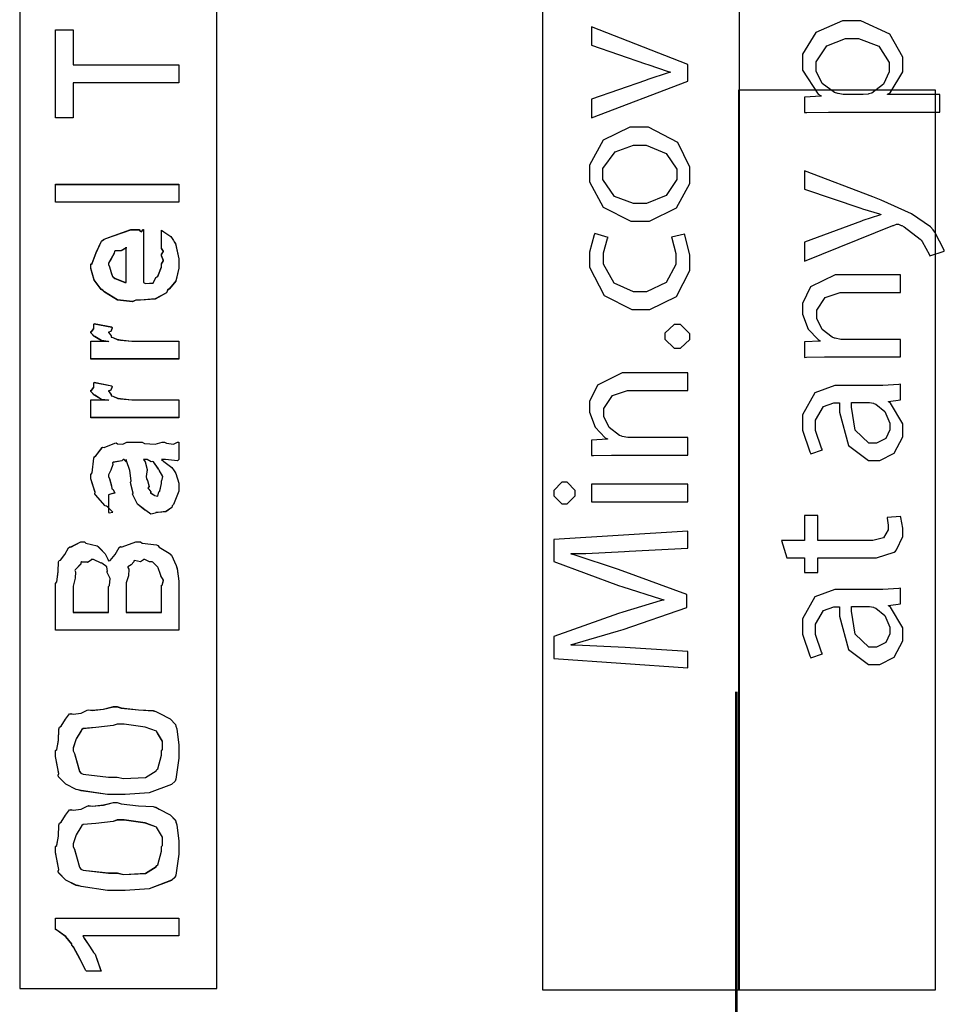
# Model space of a CAD drawing. Extents: x 0.3 to 8, y 0.6 to 11.4.
# Drawn here: x 1.2 to 1.9, y 9 to 9.8 of the extents above; entities that cross this region are included whole.
import ezdxf

# ---------------------------------------------------------------- set-up
doc = ezdxf.new("R2010")
doc.units = 0
doc.layers.get('0').update_dxf_attribs({"linetype": 'CONTINUOUS'})

msp = doc.modelspace()

# ---------------------------------------------------------------- linework, layer by layer
at = {"color": 7}
for points in [[(1.56583, 9.04986), (1.71751, 9.04986), (1.71751, 10.8307), (1.56583, 10.8307), (1.56583, 9.04986)], [(1.16332, 9.05072), (1.31501, 9.05072), (1.31501, 9.97407), (1.16332, 9.97407), (1.16332, 9.05072)], [(1.16332, 9.05072), (1.31501, 9.05072), (1.31501, 9.97407), (1.16332, 9.97407), (1.16332, 9.05072)], [(1.16332, 9.05072), (1.31501, 9.05072), (1.31501, 9.97407), (1.16332, 9.97407), (1.16332, 9.05072)], [(1.71665, 9.04986), (1.86835, 9.04986), (1.86835, 9.74235), (1.71665, 9.74235), (1.71665, 9.04986)]]:
    msp.add_lwpolyline(points, close=True, dxfattribs=at)
at = {"color": 0}
for points in [[(1.87165, 9.72542), (1.87165, 9.73887), (1.8315, 9.73887), (1.8315, 9.7391), (1.83335, 9.74024), (1.84322, 9.75646), (1.84322, 9.76187), (1.84322, 9.76774), (1.83329, 9.78532), (1.81094, 9.79574), (1.80351, 9.79574), (1.79668, 9.79574), (1.77633, 9.78674), (1.76597, 9.76986), (1.76597, 9.76426), (1.76597, 9.75765), (1.77801, 9.73915), (1.78029, 9.73779), (1.78029, 9.73757), (1.76749, 9.73693), (1.76749, 9.72499), (1.76928, 9.72504), (1.78599, 9.72542), (1.79157, 9.72542), (1.87165, 9.72542)], [(1.28582, 9.74799), (1.20444, 9.74799), (1.20444, 9.72086), (1.19099, 9.72086), (1.19099, 9.78879), (1.20444, 9.78879), (1.20444, 9.76167), (1.28582, 9.76167), (1.28582, 9.74799)], [(1.28582, 9.74799), (1.20444, 9.74799), (1.20444, 9.72086), (1.19099, 9.72086), (1.19099, 9.78879), (1.20444, 9.78879), (1.20444, 9.76167), (1.28582, 9.76167), (1.28582, 9.74799)], [(1.28582, 9.74799), (1.20444, 9.74799), (1.20444, 9.72086), (1.19099, 9.72086), (1.19099, 9.78879), (1.20444, 9.78879), (1.20444, 9.76167), (1.28582, 9.76167), (1.28582, 9.74799)], [(1.60358, 9.72092), (1.67758, 9.74914), (1.67758, 9.76193), (1.60358, 9.79101), (1.60358, 9.77692), (1.64504, 9.76258), (1.64678, 9.76193), (1.66261, 9.75672), (1.66414, 9.75629), (1.66414, 9.75586), (1.66261, 9.75549), (1.64678, 9.75043), (1.64504, 9.74978), (1.60358, 9.73525), (1.60358, 9.72092)], [(1.79851, 9.73887), (1.79717, 9.73887), (1.79353, 9.73964), (1.7931, 9.73975), (1.7906, 9.74035), (1.78111, 9.74735), (1.7766, 9.75694), (1.7766, 9.76014), (1.7766, 9.76417), (1.78479, 9.77636), (1.79911, 9.78207), (1.80394, 9.78207), (1.8091, 9.78207), (1.82467, 9.77615), (1.8326, 9.76361), (1.8326, 9.7595), (1.8326, 9.75629), (1.82825, 9.74681), (1.81931, 9.73996), (1.81697, 9.73931), (1.81653, 9.73921), (1.81263, 9.73887), (1.81132, 9.73887), (1.79851, 9.73887)], [(1.60207, 9.67811), (1.60207, 9.6716), (1.61238, 9.65213), (1.63392, 9.64144), (1.64113, 9.64144), (1.64807, 9.64144), (1.66901, 9.65169), (1.67932, 9.67051), (1.67932, 9.67681), (1.67932, 9.68306), (1.66994, 9.70193), (1.64747, 9.71371), (1.64004, 9.71371), (1.63315, 9.71371), (1.6126, 9.70389), (1.60207, 9.68451), (1.60207, 9.67811)], [(1.61226, 9.67768), (1.61226, 9.68192), (1.62165, 9.69476), (1.63576, 9.69982), (1.64049, 9.69982), (1.64558, 9.69982), (1.66104, 9.69342), (1.66913, 9.68143), (1.66913, 9.67746), (1.66913, 9.67339), (1.66099, 9.66129), (1.64574, 9.65511), (1.64069, 9.65511), (1.63582, 9.65511), (1.62128, 9.66054), (1.61226, 9.67339), (1.61226, 9.67768)], [(1.76749, 9.61063), (1.83562, 9.63797), (1.83607, 9.63813), (1.83835, 9.63906), (1.8391, 9.63906), (1.83992, 9.63906), (1.84203, 9.63813), (1.84236, 9.63797), (1.8441, 9.63715), (1.85663, 9.62756), (1.85733, 9.62668), (1.85819, 9.62565), (1.86379, 9.61561), (1.86406, 9.61475), (1.87513, 9.61822), (1.87496, 9.61903), (1.86792, 9.63303), (1.86644, 9.63471), (1.86444, 9.63699), (1.84985, 9.64714), (1.82657, 9.65767), (1.82022, 9.6601), (1.76749, 9.68028), (1.76749, 9.66596), (1.81089, 9.65142), (1.81225, 9.65093), (1.82521, 9.64697), (1.82629, 9.64665), (1.82629, 9.64621), (1.82521, 9.64594), (1.81251, 9.64188), (1.81132, 9.64144), (1.76749, 9.62537), (1.76749, 9.61063)], [(1.28582, 9.65614), (1.19099, 9.65614), (1.19099, 9.66982), (1.28582, 9.66982), (1.28582, 9.65614)], [(1.28582, 9.65603), (1.19099, 9.65603), (1.19099, 9.66971), (1.28582, 9.66971), (1.28582, 9.65603)], [(1.28582, 9.65597), (1.19099, 9.65597), (1.19099, 9.66965), (1.28582, 9.66965), (1.28582, 9.65597)], [(1.27237, 9.62147), (1.27237, 9.6345), (1.27421, 9.63331), (1.27969, 9.62967), (1.28176, 9.62663), (1.28235, 9.6256), (1.28322, 9.62424), (1.28582, 9.61253), (1.28582, 9.60867), (1.28582, 9.60536), (1.28365, 9.59543), (1.27855, 9.58951), (1.27714, 9.58826), (1.27638, 9.58637), (1.26765, 9.58165), (1.25637, 9.58068), (1.25262, 9.58068), (1.25029, 9.57954), (1.23868, 9.58083), (1.2287, 9.58697), (1.22723, 9.58826), (1.22593, 9.58897), (1.22077, 9.59625), (1.21812, 9.60519), (1.21812, 9.60824), (1.21909, 9.60906), (1.22208, 9.61719), (1.22625, 9.62608), (1.22788, 9.62733), (1.22967, 9.62819), (1.24899, 9.63493), (1.25544, 9.63493), (1.25561, 9.63444), (1.25712, 9.63336), (1.25826, 9.63493), (1.2587, 9.63493), (1.2587, 9.59435), (1.26022, 9.59358), (1.26613, 9.59397), (1.26825, 9.59804), (1.2689, 9.59868), (1.26971, 9.59907), (1.27237, 9.60622), (1.27237, 9.60867), (1.27253, 9.60861), (1.27405, 9.61111), (1.27237, 9.61496), (1.27237, 9.61626), (1.27275, 9.61621), (1.27405, 9.61822), (1.27237, 9.62067), (1.27237, 9.62147)], [(1.27237, 9.62136), (1.27237, 9.63439), (1.27421, 9.63319), (1.27969, 9.62956), (1.28176, 9.62651), (1.28235, 9.62549), (1.28322, 9.62414), (1.28582, 9.61242), (1.28582, 9.60856), (1.28582, 9.60525), (1.28365, 9.59532), (1.27855, 9.58942), (1.27714, 9.58817), (1.27638, 9.58626), (1.26765, 9.58154), (1.25637, 9.58057), (1.25262, 9.58057), (1.25029, 9.57943), (1.23868, 9.58074), (1.2287, 9.58686), (1.22723, 9.58817), (1.22593, 9.58886), (1.22077, 9.59614), (1.21812, 9.60508), (1.21812, 9.60812), (1.21909, 9.60894), (1.22208, 9.61708), (1.22625, 9.62597), (1.22788, 9.62722), (1.22967, 9.6281), (1.24899, 9.63482), (1.25544, 9.63482), (1.25561, 9.63433), (1.25712, 9.63325), (1.25826, 9.63482), (1.2587, 9.63482), (1.2587, 9.59424), (1.26022, 9.59347), (1.26613, 9.59386), (1.26825, 9.59793), (1.2689, 9.59858), (1.26971, 9.59896), (1.27237, 9.60612), (1.27237, 9.60856), (1.27253, 9.60851), (1.27405, 9.611), (1.27237, 9.61486), (1.27237, 9.61615), (1.27275, 9.6161), (1.27405, 9.61811), (1.27237, 9.62056), (1.27237, 9.62136)], [(1.27237, 9.62131), (1.27237, 9.63433), (1.27421, 9.63314), (1.27969, 9.6295), (1.28176, 9.62646), (1.28235, 9.62543), (1.28322, 9.62408), (1.28582, 9.61236), (1.28582, 9.60851), (1.28582, 9.60519), (1.28365, 9.59526), (1.27855, 9.58936), (1.27714, 9.58811), (1.27638, 9.58621), (1.26765, 9.58149), (1.25637, 9.58051), (1.25262, 9.58051), (1.25029, 9.57938), (1.23868, 9.58068), (1.2287, 9.58681), (1.22723, 9.58811), (1.22593, 9.58882), (1.22077, 9.59608), (1.21812, 9.60504), (1.21812, 9.60807), (1.21909, 9.60889), (1.22208, 9.61703), (1.22625, 9.62592), (1.22788, 9.62717), (1.22967, 9.62804), (1.24899, 9.63476), (1.25544, 9.63476), (1.25561, 9.63428), (1.25712, 9.63319), (1.25826, 9.63476), (1.2587, 9.63476), (1.2587, 9.59418), (1.26022, 9.59343), (1.26613, 9.59381), (1.26825, 9.59788), (1.2689, 9.59853), (1.26971, 9.5989), (1.27237, 9.60607), (1.27237, 9.60851), (1.27253, 9.60846), (1.27405, 9.61094), (1.27237, 9.61481), (1.27237, 9.6161), (1.27275, 9.61604), (1.27405, 9.61806), (1.27237, 9.6205), (1.27237, 9.62131)], [(1.665, 9.62924), (1.66537, 9.62825), (1.66847, 9.6166), (1.66847, 9.61274), (1.66847, 9.60812), (1.66099, 9.59429), (1.64574, 9.58692), (1.64069, 9.58692), (1.63576, 9.58692), (1.621, 9.59369), (1.61271, 9.60829), (1.61271, 9.61317), (1.61271, 9.61708), (1.61596, 9.62799), (1.61639, 9.62879), (1.60597, 9.63183), (1.60549, 9.63092), (1.60207, 9.61757), (1.60207, 9.61317), (1.60207, 9.6059), (1.61325, 9.58425), (1.63446, 9.57346), (1.64157, 9.57346), (1.6484, 9.57346), (1.6689, 9.5835), (1.67932, 9.60346), (1.67932, 9.61014), (1.67932, 9.61546), (1.67542, 9.63053), (1.67499, 9.6314), (1.665, 9.62924)], [(1.24524, 9.59435), (1.24524, 9.62147), (1.24524, 9.62082), (1.24155, 9.61871), (1.23678, 9.61865), (1.23634, 9.61822), (1.23618, 9.61681), (1.23374, 9.61263), (1.23157, 9.60915), (1.23157, 9.60801), (1.23238, 9.60639), (1.23407, 9.60113), (1.23477, 9.59896), (1.23526, 9.59847), (1.23662, 9.59754), (1.24416, 9.5944), (1.24524, 9.59435)], [(1.24524, 9.59424), (1.24524, 9.62136), (1.24524, 9.62071), (1.24155, 9.6186), (1.23678, 9.61854), (1.23634, 9.61811), (1.23618, 9.61669), (1.23374, 9.61253), (1.23157, 9.60906), (1.23157, 9.60792), (1.23238, 9.60628), (1.23407, 9.60101), (1.23477, 9.59885), (1.23526, 9.59836), (1.23662, 9.59744), (1.24416, 9.59429), (1.24524, 9.59424)], [(1.24524, 9.59418), (1.24524, 9.62131), (1.24524, 9.62067), (1.24155, 9.61854), (1.23678, 9.61849), (1.23634, 9.61806), (1.23618, 9.61664), (1.23374, 9.61247), (1.23157, 9.609), (1.23157, 9.60786), (1.23238, 9.60622), (1.23407, 9.60097), (1.23477, 9.59879), (1.23526, 9.59831), (1.23662, 9.59739), (1.24416, 9.59424), (1.24524, 9.59418)], [(1.84149, 9.53694), (1.84149, 9.5504), (1.797, 9.5504), (1.79543, 9.5504), (1.79114, 9.55132), (1.79071, 9.55149), (1.78886, 9.55208), (1.78111, 9.55811), (1.77704, 9.56663), (1.77704, 9.5695), (1.77704, 9.57281), (1.78349, 9.58279), (1.79504, 9.58664), (1.79896, 9.58664), (1.84149, 9.58664), (1.84149, 9.6001), (1.79743, 9.6001), (1.79108, 9.6001), (1.77215, 9.59076), (1.76597, 9.57807), (1.76597, 9.57383), (1.76597, 9.56993), (1.77025, 9.55838), (1.77796, 9.55024), (1.77964, 9.54932), (1.77964, 9.5491), (1.76749, 9.54844), (1.76749, 9.53651), (1.769, 9.53663), (1.78285, 9.53694), (1.78746, 9.53694), (1.84149, 9.53694)], [(1.28582, 9.53549), (1.21812, 9.53549), (1.21812, 9.54915), (1.23157, 9.54915), (1.23135, 9.54872), (1.22631, 9.54949), (1.22115, 9.55257), (1.22072, 9.55285), (1.22072, 9.55285), (1.21812, 9.55561), (1.21812, 9.55653), (1.2186, 9.55647), (1.22029, 9.55881), (1.22029, 9.56213), (1.22072, 9.56261), (1.23418, 9.56), (1.23439, 9.55931), (1.23347, 9.55658), (1.23157, 9.55604), (1.23157, 9.55588), (1.23217, 9.55533), (1.23369, 9.55322), (1.23363, 9.55246), (1.23374, 9.5524), (1.23493, 9.55197), (1.23895, 9.55035), (1.2396, 9.55024), (1.24096, 9.55003), (1.24953, 9.54915), (1.2524, 9.54915), (1.28582, 9.54915), (1.28582, 9.53549)], [(1.28582, 9.53538), (1.21812, 9.53538), (1.21812, 9.54904), (1.23157, 9.54904), (1.23135, 9.54861), (1.22631, 9.54937), (1.22115, 9.55246), (1.22072, 9.55274), (1.22072, 9.55274), (1.21812, 9.5555), (1.21812, 9.55643), (1.2186, 9.55638), (1.22029, 9.55871), (1.22029, 9.56201), (1.22072, 9.5625), (1.23418, 9.5599), (1.23439, 9.55919), (1.23347, 9.55647), (1.23157, 9.55593), (1.23157, 9.55578), (1.23217, 9.55524), (1.23369, 9.55311), (1.23363, 9.55236), (1.23374, 9.55231), (1.23493, 9.55186), (1.23895, 9.55024), (1.2396, 9.55013), (1.24096, 9.54992), (1.24953, 9.54904), (1.2524, 9.54904), (1.28582, 9.54904), (1.28582, 9.53538)], [(1.28582, 9.53532), (1.21812, 9.53532), (1.21812, 9.54899), (1.23157, 9.54899), (1.23135, 9.54856), (1.22631, 9.54932), (1.22115, 9.5524), (1.22072, 9.55268), (1.22072, 9.55268), (1.21812, 9.55544), (1.21812, 9.55638), (1.2186, 9.55632), (1.22029, 9.55865), (1.22029, 9.56196), (1.22072, 9.56244), (1.23418, 9.55985), (1.23439, 9.55914), (1.23347, 9.55643), (1.23157, 9.55588), (1.23157, 9.55572), (1.23217, 9.55518), (1.23369, 9.55306), (1.23363, 9.55231), (1.23374, 9.55225), (1.23493, 9.55181), (1.23895, 9.55018), (1.2396, 9.55007), (1.24096, 9.54986), (1.24953, 9.54899), (1.2524, 9.54899), (1.28582, 9.54899), (1.28582, 9.53532)], [(1.67932, 9.55246), (1.67932, 9.55479), (1.672, 9.56179), (1.66956, 9.56179), (1.66717, 9.56179), (1.66001, 9.55512), (1.66001, 9.5529), (1.66001, 9.55063), (1.66717, 9.54378), (1.66956, 9.54378), (1.672, 9.54378), (1.67932, 9.55029), (1.67932, 9.55246)], [(1.67758, 9.46143), (1.67758, 9.47487), (1.6331, 9.47487), (1.63153, 9.47487), (1.62724, 9.47581), (1.62681, 9.47597), (1.62496, 9.47657), (1.61721, 9.48258), (1.61314, 9.4911), (1.61314, 9.49397), (1.61314, 9.49729), (1.6196, 9.50726), (1.63115, 9.51113), (1.63506, 9.51113), (1.67758, 9.51113), (1.67758, 9.52458), (1.63354, 9.52458), (1.62718, 9.52458), (1.60825, 9.51525), (1.60207, 9.50256), (1.60207, 9.49832), (1.60207, 9.49442), (1.60635, 9.48286), (1.61406, 9.47472), (1.61574, 9.47379), (1.61574, 9.47358), (1.60358, 9.47293), (1.60358, 9.46099), (1.60511, 9.4611), (1.61894, 9.46143), (1.62356, 9.46143), (1.67758, 9.46143)], [(1.28582, 9.49029), (1.21812, 9.49029), (1.21812, 9.50396), (1.23157, 9.50396), (1.23135, 9.50353), (1.22631, 9.50429), (1.22115, 9.50738), (1.22072, 9.50765), (1.22072, 9.50765), (1.21812, 9.51042), (1.21812, 9.51133), (1.2186, 9.51129), (1.22029, 9.51361), (1.22029, 9.51693), (1.22072, 9.51742), (1.23418, 9.51481), (1.23439, 9.51411), (1.23347, 9.51139), (1.23157, 9.51085), (1.23157, 9.51069), (1.23217, 9.51014), (1.23369, 9.50803), (1.23363, 9.50726), (1.23374, 9.50722), (1.23493, 9.50678), (1.23895, 9.50515), (1.2396, 9.50504), (1.24096, 9.50483), (1.24953, 9.50396), (1.2524, 9.50396), (1.28582, 9.50396), (1.28582, 9.49029)], [(1.28582, 9.49018), (1.21812, 9.49018), (1.21812, 9.50385), (1.23157, 9.50385), (1.23135, 9.50342), (1.22631, 9.50418), (1.22115, 9.50726), (1.22072, 9.50754), (1.22072, 9.50754), (1.21812, 9.51031), (1.21812, 9.51124), (1.2186, 9.51118), (1.22029, 9.51351), (1.22029, 9.51682), (1.22072, 9.51731), (1.23418, 9.51471), (1.23439, 9.514), (1.23347, 9.51129), (1.23157, 9.51074), (1.23157, 9.51058), (1.23217, 9.51004), (1.23369, 9.50792), (1.23363, 9.50717), (1.23374, 9.50711), (1.23493, 9.50667), (1.23895, 9.50504), (1.2396, 9.50493), (1.24096, 9.50472), (1.24953, 9.50385), (1.2524, 9.50385), (1.28582, 9.50385), (1.28582, 9.49018)], [(1.28582, 9.49013), (1.21812, 9.49013), (1.21812, 9.50379), (1.23157, 9.50379), (1.23135, 9.50336), (1.22631, 9.50413), (1.22115, 9.50722), (1.22072, 9.50749), (1.22072, 9.50749), (1.21812, 9.51025), (1.21812, 9.51118), (1.2186, 9.51113), (1.22029, 9.51346), (1.22029, 9.51676), (1.22072, 9.51725), (1.23418, 9.51465), (1.23439, 9.51394), (1.23347, 9.51124), (1.23157, 9.51069), (1.23157, 9.51053), (1.23217, 9.50999), (1.23369, 9.50786), (1.23363, 9.50711), (1.23374, 9.50706), (1.23493, 9.50662), (1.23895, 9.50499), (1.2396, 9.50489), (1.24096, 9.50467), (1.24953, 9.50379), (1.2524, 9.50379), (1.28582, 9.50379), (1.28582, 9.49013)], [(1.79614, 9.51486), (1.79097, 9.51486), (1.77551, 9.50922), (1.76597, 9.49229), (1.76597, 9.48665), (1.76597, 9.48058), (1.7715, 9.46386), (1.77247, 9.46235), (1.78138, 9.46539), (1.78051, 9.46669), (1.77594, 9.48019), (1.77594, 9.48469), (1.7759, 9.48817), (1.78214, 9.49886), (1.79017, 9.50163), (1.79288, 9.50163), (1.7944, 9.50163), (1.79435, 9.49447), (1.80135, 9.46864), (1.81681, 9.45714), (1.82196, 9.45714), (1.8256, 9.45714), (1.83656, 9.46278), (1.84322, 9.47547), (1.84322, 9.47971), (1.84322, 9.48535), (1.83362, 9.50125), (1.83215, 9.50228), (1.83215, 9.50271), (1.84149, 9.50379), (1.84149, 9.51594), (1.84024, 9.51574), (1.82782, 9.51486), (1.82369, 9.51486), (1.79614, 9.51486)], [(1.81653, 9.50185), (1.81761, 9.50185), (1.82049, 9.50131), (1.82087, 9.50119), (1.82244, 9.50065), (1.82939, 9.4949), (1.83324, 9.48594), (1.83324, 9.48296), (1.83324, 9.48074), (1.83015, 9.47424), (1.82282, 9.4706), (1.82044, 9.4706), (1.81697, 9.4706), (1.8066, 9.48068), (1.80368, 9.49815), (1.80372, 9.50185), (1.81653, 9.50185)], [(1.27237, 9.45801), (1.27438, 9.45649), (1.28034, 9.45182), (1.28224, 9.44933), (1.28279, 9.44846), (1.28355, 9.44732), (1.28582, 9.43983), (1.28582, 9.43739), (1.28582, 9.43365), (1.28165, 9.42329), (1.28083, 9.42242), (1.2804, 9.42111), (1.27573, 9.41786), (1.26993, 9.41721), (1.26803, 9.41721), (1.26781, 9.41661), (1.26429, 9.41596), (1.26043, 9.41883), (1.25978, 9.41917), (1.25978, 9.41917), (1.25403, 9.42361), (1.25371, 9.42415), (1.25371, 9.42415), (1.25045, 9.43083), (1.25023, 9.43153), (1.25078, 9.43197), (1.24882, 9.4394), (1.24872, 9.44043), (1.2492, 9.44163), (1.24823, 9.44954), (1.24557, 9.45703), (1.24524, 9.45801), (1.24541, 9.45774), (1.24524, 9.45638), (1.24345, 9.45801), (1.24286, 9.45801), (1.24199, 9.45692), (1.23521, 9.45583), (1.23483, 9.4554), (1.23504, 9.4541), (1.23352, 9.44976), (1.23157, 9.44618), (1.23157, 9.44499), (1.23238, 9.44325), (1.2339, 9.43761), (1.23423, 9.43576), (1.23461, 9.43544), (1.23531, 9.43494), (1.23656, 9.43224), (1.23255, 9.4311), (1.23157, 9.43088), (1.23157, 9.41721), (1.23222, 9.41689), (1.23493, 9.41749), (1.23103, 9.4216), (1.23005, 9.42219), (1.22908, 9.42236), (1.22164, 9.43072), (1.22115, 9.43175), (1.22137, 9.43278), (1.21812, 9.44303), (1.21812, 9.4465), (1.21909, 9.44775), (1.22029, 9.4591), (1.22072, 9.45996), (1.22191, 9.46078), (1.22674, 9.46713), (1.22745, 9.46756), (1.22837, 9.46724), (1.23662, 9.47065), (1.23765, 9.47081), (1.23857, 9.47011), (1.24269, 9.46983), (1.24573, 9.47146), (1.24676, 9.47146), (1.25761, 9.47146), (1.25951, 9.47043), (1.26759, 9.46989), (1.27297, 9.47146), (1.27476, 9.47146), (1.27628, 9.47065), (1.28181, 9.46989), (1.28479, 9.47146), (1.28582, 9.47146), (1.28582, 9.45801), (1.28485, 9.45692), (1.27546, 9.45801), (1.27237, 9.45801)], [(1.27237, 9.45801), (1.27438, 9.45649), (1.28034, 9.45182), (1.28224, 9.44933), (1.28279, 9.44846), (1.28355, 9.44732), (1.28582, 9.43983), (1.28582, 9.43739), (1.28582, 9.43365), (1.28165, 9.42329), (1.28083, 9.42242), (1.2804, 9.42111), (1.27573, 9.41786), (1.26993, 9.41721), (1.26803, 9.41721), (1.26781, 9.41661), (1.26429, 9.41596), (1.26043, 9.41883), (1.25978, 9.41917), (1.25978, 9.41917), (1.25403, 9.42361), (1.25371, 9.42415), (1.25371, 9.42415), (1.25045, 9.43083), (1.25023, 9.43153), (1.25078, 9.43197), (1.24882, 9.4394), (1.24872, 9.44043), (1.2492, 9.44163), (1.24823, 9.44954), (1.24557, 9.45703), (1.24524, 9.45801), (1.24541, 9.45774), (1.24524, 9.45638), (1.24345, 9.45801), (1.24286, 9.45801), (1.24199, 9.45692), (1.23521, 9.45583), (1.23483, 9.4554), (1.23504, 9.4541), (1.23352, 9.44976), (1.23157, 9.44618), (1.23157, 9.44499), (1.23238, 9.44325), (1.2339, 9.43761), (1.23423, 9.43576), (1.23461, 9.43544), (1.23531, 9.43494), (1.23656, 9.43224), (1.23255, 9.4311), (1.23157, 9.43088), (1.23157, 9.41721), (1.23222, 9.41689), (1.23493, 9.41749), (1.23103, 9.4216), (1.23005, 9.42219), (1.22908, 9.42236), (1.22164, 9.43072), (1.22115, 9.43175), (1.22137, 9.43278), (1.21812, 9.44303), (1.21812, 9.4465), (1.21909, 9.44775), (1.22029, 9.4591), (1.22072, 9.45996), (1.22191, 9.46078), (1.22674, 9.46713), (1.22745, 9.46756), (1.22837, 9.46724), (1.23662, 9.47065), (1.23765, 9.47081), (1.23857, 9.47011), (1.24269, 9.46983), (1.24573, 9.47146), (1.24676, 9.47146), (1.25761, 9.47146), (1.25951, 9.47043), (1.26759, 9.46989), (1.27297, 9.47146), (1.27476, 9.47146), (1.27628, 9.47065), (1.28181, 9.46989), (1.28479, 9.47146), (1.28582, 9.47146), (1.28582, 9.45801), (1.28485, 9.45692), (1.27546, 9.45801), (1.27237, 9.45801)], [(1.27237, 9.45796), (1.27438, 9.45643), (1.28034, 9.45176), (1.28224, 9.44928), (1.28279, 9.4484), (1.28355, 9.44726), (1.28582, 9.43978), (1.28582, 9.43733), (1.28582, 9.4336), (1.28165, 9.42324), (1.28083, 9.42236), (1.2804, 9.42106), (1.27573, 9.41781), (1.26993, 9.41715), (1.26803, 9.41715), (1.26781, 9.41656), (1.26429, 9.4159), (1.26043, 9.41878), (1.25978, 9.41911), (1.25978, 9.41911), (1.25403, 9.42356), (1.25371, 9.4241), (1.25371, 9.4241), (1.25045, 9.43078), (1.25023, 9.43147), (1.25078, 9.43192), (1.24882, 9.43935), (1.24872, 9.44037), (1.2492, 9.44157), (1.24823, 9.44949), (1.24557, 9.45697), (1.24524, 9.45796), (1.24541, 9.45768), (1.24524, 9.45632), (1.24345, 9.45796), (1.24286, 9.45796), (1.24199, 9.45688), (1.23521, 9.45578), (1.23483, 9.45535), (1.23504, 9.45404), (1.23352, 9.44971), (1.23157, 9.44612), (1.23157, 9.44493), (1.23238, 9.44319), (1.2339, 9.43756), (1.23423, 9.43571), (1.23461, 9.43539), (1.23531, 9.4349), (1.23656, 9.43218), (1.23255, 9.43104), (1.23157, 9.43083), (1.23157, 9.41715), (1.23222, 9.41683), (1.23493, 9.41743), (1.23103, 9.42156), (1.23005, 9.42215), (1.22908, 9.42231), (1.22164, 9.43067), (1.22115, 9.43169), (1.22137, 9.43272), (1.21812, 9.44299), (1.21812, 9.44646), (1.21909, 9.44769), (1.22029, 9.45904), (1.22072, 9.4599), (1.22191, 9.46072), (1.22674, 9.46707), (1.22745, 9.4675), (1.22837, 9.46718), (1.23662, 9.4706), (1.23765, 9.47076), (1.23857, 9.47006), (1.24269, 9.46978), (1.24573, 9.4714), (1.24676, 9.4714), (1.25761, 9.4714), (1.25951, 9.47038), (1.26759, 9.46983), (1.27297, 9.4714), (1.27476, 9.4714), (1.27628, 9.4706), (1.28181, 9.46983), (1.28479, 9.4714), (1.28582, 9.4714), (1.28582, 9.45796), (1.28485, 9.45688), (1.27546, 9.45796), (1.27237, 9.45796)], [(1.2587, 9.45801), (1.25984, 9.45632), (1.26157, 9.45019), (1.26071, 9.44488), (1.26087, 9.44325), (1.26163, 9.44185), (1.26288, 9.43713), (1.26206, 9.43593), (1.26217, 9.43565), (1.26277, 9.43517), (1.26418, 9.43317), (1.26401, 9.43229), (1.26412, 9.43218), (1.26477, 9.43197), (1.26624, 9.43088), (1.26673, 9.43088), (1.26711, 9.43033), (1.2696, 9.42985), (1.27052, 9.43306), (1.27085, 9.43349), (1.27118, 9.43375), (1.27237, 9.43956), (1.27237, 9.44151), (1.27264, 9.44151), (1.27356, 9.44499), (1.27074, 9.44976), (1.27042, 9.45042), (1.27014, 9.45068), (1.26624, 9.45617), (1.26586, 9.45649), (1.26586, 9.45649), (1.26445, 9.45622), (1.26157, 9.45801), (1.26065, 9.45801), (1.2587, 9.45801)], [(1.2587, 9.45801), (1.25984, 9.45632), (1.26157, 9.45019), (1.26071, 9.44488), (1.26087, 9.44325), (1.26163, 9.44185), (1.26288, 9.43713), (1.26206, 9.43593), (1.26217, 9.43565), (1.26277, 9.43517), (1.26418, 9.43317), (1.26401, 9.43229), (1.26412, 9.43218), (1.26477, 9.43197), (1.26624, 9.43088), (1.26673, 9.43088), (1.26711, 9.43033), (1.2696, 9.42985), (1.27052, 9.43306), (1.27085, 9.43349), (1.27118, 9.43375), (1.27237, 9.43956), (1.27237, 9.44151), (1.27264, 9.44151), (1.27356, 9.44499), (1.27074, 9.44976), (1.27042, 9.45042), (1.27014, 9.45068), (1.26624, 9.45617), (1.26586, 9.45649), (1.26586, 9.45649), (1.26445, 9.45622), (1.26157, 9.45801), (1.26065, 9.45801), (1.2587, 9.45801)], [(1.2587, 9.45796), (1.25984, 9.45628), (1.26157, 9.45014), (1.26071, 9.44482), (1.26087, 9.44319), (1.26163, 9.44179), (1.26288, 9.43707), (1.26206, 9.43588), (1.26217, 9.4356), (1.26277, 9.43511), (1.26418, 9.43311), (1.26401, 9.43224), (1.26412, 9.43212), (1.26477, 9.43192), (1.26624, 9.43083), (1.26673, 9.43083), (1.26711, 9.43028), (1.2696, 9.42979), (1.27052, 9.433), (1.27085, 9.43343), (1.27118, 9.43371), (1.27237, 9.43951), (1.27237, 9.44146), (1.27264, 9.44146), (1.27356, 9.44493), (1.27074, 9.44971), (1.27042, 9.45036), (1.27014, 9.45063), (1.26624, 9.45611), (1.26586, 9.45643), (1.26586, 9.45643), (1.26445, 9.45617), (1.26157, 9.45796), (1.26065, 9.45796), (1.2587, 9.45796)], [(1.57451, 9.43218), (1.57451, 9.43012), (1.58069, 9.42393), (1.58275, 9.42393), (1.58482, 9.42393), (1.591, 9.42996), (1.591, 9.43197), (1.591, 9.43408), (1.58482, 9.44043), (1.58275, 9.44043), (1.58069, 9.44043), (1.57451, 9.43425), (1.57451, 9.43218)], [(1.67758, 9.43892), (1.60358, 9.43892), (1.60358, 9.42546), (1.67758, 9.42546), (1.67758, 9.43892)], [(1.75382, 9.38232), (1.76749, 9.38232), (1.76749, 9.37104), (1.77768, 9.37104), (1.77768, 9.38232), (1.81806, 9.38232), (1.82293, 9.38232), (1.83656, 9.38667), (1.83758, 9.38753), (1.83844, 9.38835), (1.84322, 9.3986), (1.84322, 9.40207), (1.84322, 9.40506), (1.84154, 9.41336), (1.84128, 9.41401), (1.83107, 9.41336), (1.83124, 9.41287), (1.83194, 9.4075), (1.83194, 9.40576), (1.83194, 9.40375), (1.82819, 9.39779), (1.82022, 9.39556), (1.81761, 9.39556), (1.77768, 9.39556), (1.77768, 9.41487), (1.76749, 9.41487), (1.76749, 9.39556), (1.74969, 9.39556), (1.75382, 9.38232)], [(1.67758, 9.38976), (1.67758, 9.40278), (1.57451, 9.39649), (1.57451, 9.37956), (1.62442, 9.36111), (1.62768, 9.35997), (1.65654, 9.35075), (1.65914, 9.35004), (1.65914, 9.34983), (1.65643, 9.34913), (1.62757, 9.3405), (1.62442, 9.33942), (1.57451, 9.32183), (1.57451, 9.3049), (1.67758, 9.29775), (1.67758, 9.31033), (1.63332, 9.31315), (1.62947, 9.31337), (1.59117, 9.31506), (1.58796, 9.31511), (1.58796, 9.31554), (1.591, 9.31625), (1.62426, 9.32601), (1.62789, 9.32726), (1.67694, 9.34397), (1.67694, 9.35417), (1.62703, 9.3724), (1.62344, 9.37364), (1.59094, 9.38428), (1.58796, 9.38519), (1.58796, 9.38564), (1.59908, 9.38564), (1.62882, 9.38715), (1.63244, 9.38737), (1.67758, 9.38976)], [(1.28582, 9.32671), (1.19099, 9.32671), (1.19099, 9.36274), (1.19191, 9.36393), (1.19305, 9.37169), (1.19316, 9.37924), (1.19359, 9.38032), (1.19473, 9.38049), (1.19804, 9.38482), (1.20086, 9.39008), (1.20184, 9.39074), (1.20276, 9.39068), (1.21052, 9.39464), (1.21313, 9.39464), (1.21432, 9.39361), (1.22289, 9.39154), (1.22376, 9.39094), (1.22512, 9.38965), (1.22902, 9.38542), (1.23108, 9.38129), (1.23157, 9.3801), (1.23304, 9.38032), (1.23689, 9.38493), (1.23982, 9.39031), (1.2409, 9.39094), (1.24226, 9.39085), (1.25278, 9.39464), (1.25631, 9.39464), (1.25761, 9.39361), (1.26852, 9.39225), (1.26955, 9.39182), (1.27074, 9.39063), (1.2785, 9.38596), (1.2791, 9.38531), (1.28018, 9.38444), (1.28376, 9.37651), (1.28409, 9.37554), (1.28452, 9.37397), (1.28582, 9.36436), (1.28582, 9.36122), (1.28582, 9.32671)], [(1.28582, 9.32671), (1.19099, 9.32671), (1.19099, 9.36274), (1.19191, 9.36393), (1.19305, 9.37169), (1.19316, 9.37924), (1.19359, 9.38032), (1.19473, 9.38049), (1.19804, 9.38482), (1.20086, 9.39008), (1.20184, 9.39074), (1.20276, 9.39068), (1.21052, 9.39464), (1.21313, 9.39464), (1.21432, 9.39361), (1.22289, 9.39154), (1.22376, 9.39094), (1.22512, 9.38965), (1.22902, 9.38542), (1.23108, 9.38129), (1.23157, 9.3801), (1.23304, 9.38032), (1.23689, 9.38493), (1.23982, 9.39031), (1.2409, 9.39094), (1.24226, 9.39085), (1.25278, 9.39464), (1.25631, 9.39464), (1.25761, 9.39361), (1.26852, 9.39225), (1.26955, 9.39182), (1.27074, 9.39063), (1.2785, 9.38596), (1.2791, 9.38531), (1.28018, 9.38444), (1.28376, 9.37651), (1.28409, 9.37554), (1.28452, 9.37397), (1.28582, 9.36436), (1.28582, 9.36122), (1.28582, 9.32671)], [(1.28582, 9.32667), (1.19099, 9.32667), (1.19099, 9.36268), (1.19191, 9.36387), (1.19305, 9.37164), (1.19316, 9.37918), (1.19359, 9.38026), (1.19473, 9.38043), (1.19804, 9.38476), (1.20086, 9.39003), (1.20184, 9.39068), (1.20276, 9.39063), (1.21052, 9.39458), (1.21313, 9.39458), (1.21432, 9.39356), (1.22289, 9.3915), (1.22376, 9.3909), (1.22512, 9.3896), (1.22902, 9.38536), (1.23108, 9.38124), (1.23157, 9.38004), (1.23304, 9.38026), (1.23689, 9.38488), (1.23982, 9.39025), (1.2409, 9.3909), (1.24226, 9.39079), (1.25278, 9.39458), (1.25631, 9.39458), (1.25761, 9.39356), (1.26852, 9.39219), (1.26955, 9.39176), (1.27074, 9.39057), (1.2785, 9.3859), (1.2791, 9.38525), (1.28018, 9.38439), (1.28376, 9.37646), (1.28409, 9.37549), (1.28452, 9.37392), (1.28582, 9.36431), (1.28582, 9.36117), (1.28582, 9.32667)], [(1.23157, 9.34039), (1.23157, 9.36035), (1.23249, 9.36111), (1.23287, 9.36649), (1.23065, 9.3711), (1.23049, 9.37164), (1.23087, 9.37185), (1.23043, 9.37537), (1.22663, 9.37819), (1.22615, 9.37858), (1.22604, 9.37831), (1.22023, 9.38097), (1.21833, 9.38097), (1.21839, 9.38058), (1.21557, 9.37885), (1.21106, 9.37913), (1.21052, 9.37879), (1.21041, 9.37761), (1.20596, 9.37315), (1.20575, 9.3725), (1.2064, 9.37153), (1.20607, 9.3666), (1.20444, 9.36057), (1.20444, 9.35861), (1.20444, 9.34039), (1.23157, 9.34039)], [(1.23157, 9.34039), (1.23157, 9.36035), (1.23249, 9.36111), (1.23287, 9.36649), (1.23065, 9.3711), (1.23049, 9.37164), (1.23087, 9.37185), (1.23043, 9.37537), (1.22663, 9.37819), (1.22615, 9.37858), (1.22604, 9.37831), (1.22023, 9.38097), (1.21833, 9.38097), (1.21839, 9.38058), (1.21557, 9.37885), (1.21106, 9.37913), (1.21052, 9.37879), (1.21041, 9.37761), (1.20596, 9.37315), (1.20575, 9.3725), (1.2064, 9.37153), (1.20607, 9.3666), (1.20444, 9.36057), (1.20444, 9.35861), (1.20444, 9.34039), (1.23157, 9.34039)], [(1.23157, 9.34033), (1.23157, 9.36029), (1.23249, 9.36106), (1.23287, 9.36643), (1.23065, 9.37104), (1.23049, 9.37158), (1.23087, 9.37181), (1.23043, 9.37532), (1.22663, 9.37815), (1.22615, 9.37853), (1.22604, 9.37825), (1.22023, 9.38092), (1.21833, 9.38092), (1.21839, 9.38053), (1.21557, 9.37879), (1.21106, 9.37907), (1.21052, 9.37875), (1.21041, 9.37756), (1.20596, 9.3731), (1.20575, 9.37244), (1.2064, 9.37147), (1.20607, 9.36654), (1.20444, 9.36051), (1.20444, 9.35856), (1.20444, 9.34033), (1.23157, 9.34033)], [(1.27237, 9.34039), (1.27237, 9.36122), (1.27297, 9.36139), (1.27394, 9.36501), (1.27199, 9.36843), (1.27193, 9.36882), (1.27183, 9.36942), (1.26998, 9.37468), (1.26977, 9.37511), (1.26977, 9.37511), (1.26586, 9.37896), (1.26543, 9.37924), (1.26543, 9.37924), (1.26315, 9.37918), (1.25978, 9.38097), (1.2587, 9.38097), (1.25875, 9.38075), (1.25626, 9.37918), (1.25164, 9.38021), (1.2511, 9.3801), (1.2511, 9.37929), (1.24909, 9.37701), (1.24665, 9.37549), (1.24654, 9.37489), (1.24725, 9.37364), (1.24698, 9.36843), (1.24524, 9.36317), (1.24524, 9.36143), (1.24524, 9.34039), (1.27237, 9.34039)], [(1.27237, 9.34039), (1.27237, 9.36122), (1.27297, 9.36139), (1.27394, 9.36501), (1.27199, 9.36843), (1.27193, 9.36882), (1.27183, 9.36942), (1.26998, 9.37468), (1.26977, 9.37511), (1.26977, 9.37511), (1.26586, 9.37896), (1.26543, 9.37924), (1.26543, 9.37924), (1.26315, 9.37918), (1.25978, 9.38097), (1.2587, 9.38097), (1.25875, 9.38075), (1.25626, 9.37918), (1.25164, 9.38021), (1.2511, 9.3801), (1.2511, 9.37929), (1.24909, 9.37701), (1.24665, 9.37549), (1.24654, 9.37489), (1.24725, 9.37364), (1.24698, 9.36843), (1.24524, 9.36317), (1.24524, 9.36143), (1.24524, 9.34039), (1.27237, 9.34039)], [(1.27237, 9.34033), (1.27237, 9.36117), (1.27297, 9.36133), (1.27394, 9.36496), (1.27199, 9.36838), (1.27193, 9.36876), (1.27183, 9.36936), (1.26998, 9.37463), (1.26977, 9.37506), (1.26977, 9.37506), (1.26586, 9.3789), (1.26543, 9.37918), (1.26543, 9.37918), (1.26315, 9.37913), (1.25978, 9.38092), (1.2587, 9.38092), (1.25875, 9.38069), (1.25626, 9.37913), (1.25164, 9.38015), (1.2511, 9.38004), (1.2511, 9.37924), (1.24909, 9.37696), (1.24665, 9.37543), (1.24654, 9.37483), (1.24725, 9.37358), (1.24698, 9.36838), (1.24524, 9.36313), (1.24524, 9.36139), (1.24524, 9.34033), (1.27237, 9.34033)], [(1.79614, 9.35786), (1.79097, 9.35786), (1.77551, 9.35221), (1.76597, 9.33529), (1.76597, 9.32964), (1.76597, 9.32357), (1.7715, 9.30686), (1.77247, 9.30533), (1.78138, 9.30838), (1.78051, 9.30968), (1.77594, 9.32319), (1.77594, 9.32769), (1.7759, 9.33117), (1.78214, 9.34185), (1.79017, 9.34462), (1.79288, 9.34462), (1.7944, 9.34462), (1.79435, 9.33746), (1.80135, 9.31164), (1.81681, 9.30013), (1.82196, 9.30013), (1.8256, 9.30013), (1.83656, 9.30578), (1.84322, 9.31847), (1.84322, 9.32269), (1.84322, 9.32835), (1.83362, 9.34424), (1.83215, 9.34526), (1.83215, 9.34571), (1.84149, 9.34679), (1.84149, 9.35894), (1.84024, 9.35872), (1.82782, 9.35786), (1.82369, 9.35786), (1.79614, 9.35786)], [(1.81653, 9.34483), (1.81761, 9.34483), (1.82049, 9.34429), (1.82087, 9.34418), (1.82244, 9.34364), (1.82939, 9.33789), (1.83324, 9.32894), (1.83324, 9.32596), (1.83324, 9.32374), (1.83015, 9.31722), (1.82282, 9.31358), (1.82044, 9.31358), (1.81697, 9.31358), (1.8066, 9.32368), (1.80368, 9.34115), (1.80372, 9.34483), (1.81653, 9.34483)], [(1.2383, 9.20008), (1.23081, 9.20008), (1.21058, 9.20313), (1.20835, 9.20378), (1.20678, 9.2041), (1.19875, 9.20806), (1.19327, 9.21382), (1.19294, 9.21506), (1.19338, 9.21619), (1.19099, 9.22949), (1.19099, 9.23394), (1.19191, 9.23481), (1.19316, 9.24186), (1.19348, 9.25032), (1.19403, 9.25196), (1.19517, 9.25271), (1.19864, 9.25814), (1.20173, 9.26226), (1.20271, 9.26237), (1.20461, 9.26199), (1.21068, 9.26269), (1.21519, 9.26503), (1.2166, 9.2654), (1.21904, 9.26497), (1.22772, 9.26594), (1.23564, 9.26779), (1.2383, 9.26779), (1.2415, 9.26676), (1.25474, 9.26531), (1.26597, 9.26471), (1.26825, 9.26411), (1.27074, 9.26275), (1.27921, 9.25836), (1.28327, 9.25407), (1.28365, 9.25282), (1.2842, 9.25065), (1.28582, 9.23813), (1.28582, 9.23394), (1.28582, 9.22808), (1.28344, 9.21192), (1.283, 9.2105), (1.28013, 9.2079), (1.26293, 9.20139), (1.24443, 9.20008), (1.2383, 9.20008)], [(1.2383, 9.20008), (1.23081, 9.20008), (1.21058, 9.20313), (1.20835, 9.20378), (1.20678, 9.2041), (1.19875, 9.20806), (1.19327, 9.21382), (1.19294, 9.21506), (1.19338, 9.21619), (1.19099, 9.22949), (1.19099, 9.23394), (1.19191, 9.23481), (1.19316, 9.24186), (1.19348, 9.25032), (1.19403, 9.25196), (1.19517, 9.25271), (1.19864, 9.25814), (1.20173, 9.26226), (1.20271, 9.26237), (1.20461, 9.26199), (1.21068, 9.26269), (1.21519, 9.26503), (1.2166, 9.2654), (1.21904, 9.26497), (1.22772, 9.26594), (1.23564, 9.26779), (1.2383, 9.26779), (1.2415, 9.26676), (1.25474, 9.26531), (1.26597, 9.26471), (1.26825, 9.26411), (1.27074, 9.26275), (1.27921, 9.25836), (1.28327, 9.25407), (1.28365, 9.25282), (1.2842, 9.25065), (1.28582, 9.23813), (1.28582, 9.23394), (1.28582, 9.22808), (1.28344, 9.21192), (1.283, 9.2105), (1.28013, 9.2079), (1.26293, 9.20139), (1.24443, 9.20008), (1.2383, 9.20008)], [(1.2383, 9.20003), (1.23081, 9.20003), (1.21058, 9.20307), (1.20835, 9.20372), (1.20678, 9.20404), (1.19875, 9.20801), (1.19327, 9.21376), (1.19294, 9.215), (1.19338, 9.21615), (1.19099, 9.22944), (1.19099, 9.23389), (1.19191, 9.23475), (1.19316, 9.24181), (1.19348, 9.25028), (1.19403, 9.2519), (1.19517, 9.25265), (1.19864, 9.25808), (1.20173, 9.26221), (1.20271, 9.26232), (1.20461, 9.26193), (1.21068, 9.26264), (1.21519, 9.26497), (1.2166, 9.26535), (1.21904, 9.26492), (1.22772, 9.2659), (1.23564, 9.26774), (1.2383, 9.26774), (1.2415, 9.26671), (1.25474, 9.26525), (1.26597, 9.26465), (1.26825, 9.26406), (1.27074, 9.26269), (1.27921, 9.25831), (1.28327, 9.25401), (1.28365, 9.25276), (1.2842, 9.2506), (1.28582, 9.23807), (1.28582, 9.23389), (1.28582, 9.22803), (1.28344, 9.21186), (1.283, 9.21044), (1.28013, 9.20785), (1.26293, 9.20133), (1.24443, 9.20003), (1.2383, 9.20003)], [(1.2383, 9.21354), (1.24329, 9.2124), (1.26027, 9.21326), (1.2683, 9.21843), (1.2689, 9.2194), (1.26971, 9.21989), (1.27237, 9.23042), (1.27237, 9.23394), (1.27335, 9.23475), (1.27318, 9.2411), (1.26944, 9.2475), (1.2689, 9.24849), (1.26857, 9.24886), (1.25989, 9.25201), (1.24367, 9.25435), (1.2383, 9.25435), (1.23537, 9.25325), (1.22202, 9.25168), (1.21226, 9.25087), (1.21117, 9.25022), (1.21047, 9.24881), (1.20678, 9.24294), (1.20444, 9.236), (1.20444, 9.23372), (1.20542, 9.23182), (1.20748, 9.22444), (1.20949, 9.21799), (1.21052, 9.21658), (1.21226, 9.21582), (1.23179, 9.21354), (1.2383, 9.21354)], [(1.2383, 9.21354), (1.24329, 9.2124), (1.26027, 9.21326), (1.2683, 9.21843), (1.2689, 9.2194), (1.26971, 9.21989), (1.27237, 9.23042), (1.27237, 9.23394), (1.27335, 9.23475), (1.27318, 9.2411), (1.26944, 9.2475), (1.2689, 9.24849), (1.26857, 9.24886), (1.25989, 9.25201), (1.24367, 9.25435), (1.2383, 9.25435), (1.23537, 9.25325), (1.22202, 9.25168), (1.21226, 9.25087), (1.21117, 9.25022), (1.21047, 9.24881), (1.20678, 9.24294), (1.20444, 9.236), (1.20444, 9.23372), (1.20542, 9.23182), (1.20748, 9.22444), (1.20949, 9.21799), (1.21052, 9.21658), (1.21226, 9.21582), (1.23179, 9.21354), (1.2383, 9.21354)], [(1.2383, 9.21349), (1.24329, 9.21235), (1.26027, 9.21322), (1.2683, 9.21838), (1.2689, 9.21935), (1.26971, 9.21983), (1.27237, 9.23036), (1.27237, 9.23389), (1.27335, 9.23469), (1.27318, 9.24104), (1.26944, 9.24744), (1.2689, 9.24843), (1.26857, 9.24881), (1.25989, 9.25196), (1.24367, 9.25429), (1.2383, 9.25429), (1.23537, 9.25319), (1.22202, 9.25163), (1.21226, 9.25082), (1.21117, 9.25017), (1.21047, 9.24875), (1.20678, 9.24289), (1.20444, 9.23594), (1.20444, 9.23367), (1.20542, 9.23178), (1.20748, 9.22439), (1.20949, 9.21793), (1.21052, 9.21653), (1.21226, 9.21576), (1.23179, 9.21349), (1.2383, 9.21349)], [(1.2383, 9.12631), (1.23081, 9.12631), (1.21058, 9.12935), (1.20835, 9.12999), (1.20678, 9.13032), (1.19875, 9.13428), (1.19327, 9.14003), (1.19294, 9.14128), (1.19338, 9.14242), (1.19099, 9.15571), (1.19099, 9.16015), (1.19191, 9.16103), (1.19316, 9.16808), (1.19348, 9.17654), (1.19403, 9.17817), (1.19517, 9.17893), (1.19864, 9.18435), (1.20173, 9.18847), (1.20271, 9.18858), (1.20461, 9.18821), (1.21068, 9.18892), (1.21519, 9.19125), (1.2166, 9.19163), (1.21904, 9.19119), (1.22772, 9.19217), (1.23564, 9.19401), (1.2383, 9.19401), (1.2415, 9.19299), (1.25474, 9.19151), (1.26597, 9.19092), (1.26825, 9.19032), (1.27074, 9.18896), (1.27921, 9.18457), (1.28327, 9.18028), (1.28365, 9.17904), (1.2842, 9.17686), (1.28582, 9.16433), (1.28582, 9.16015), (1.28582, 9.15429), (1.28344, 9.13813), (1.283, 9.13672), (1.28013, 9.13411), (1.26293, 9.12761), (1.24443, 9.12631), (1.2383, 9.12631)], [(1.2383, 9.12625), (1.23081, 9.12625), (1.21058, 9.12929), (1.20835, 9.12993), (1.20678, 9.13026), (1.19875, 9.13422), (1.19327, 9.13997), (1.19294, 9.14122), (1.19338, 9.14236), (1.19099, 9.15565), (1.19099, 9.1601), (1.19191, 9.16097), (1.19316, 9.16803), (1.19348, 9.17649), (1.19403, 9.17811), (1.19517, 9.17888), (1.19864, 9.18431), (1.20173, 9.18842), (1.20271, 9.18853), (1.20461, 9.18815), (1.21068, 9.18886), (1.21519, 9.19119), (1.2166, 9.19157), (1.21904, 9.19114), (1.22772, 9.19211), (1.23564, 9.19396), (1.2383, 9.19396), (1.2415, 9.19293), (1.25474, 9.19146), (1.26597, 9.19086), (1.26825, 9.19026), (1.27074, 9.18892), (1.27921, 9.18451), (1.28327, 9.18024), (1.28365, 9.17899), (1.2842, 9.17681), (1.28582, 9.16428), (1.28582, 9.1601), (1.28582, 9.15424), (1.28344, 9.13807), (1.283, 9.13667), (1.28013, 9.13406), (1.26293, 9.12756), (1.24443, 9.12625), (1.2383, 9.12625)], [(1.2383, 9.12619), (1.23081, 9.12619), (1.21058, 9.12924), (1.20835, 9.12989), (1.20678, 9.13021), (1.19875, 9.13417), (1.19327, 9.13992), (1.19294, 9.14117), (1.19338, 9.14231), (1.19099, 9.1556), (1.19099, 9.16004), (1.19191, 9.16092), (1.19316, 9.16797), (1.19348, 9.17643), (1.19403, 9.17806), (1.19517, 9.17882), (1.19864, 9.18425), (1.20173, 9.18837), (1.20271, 9.18847), (1.20461, 9.1881), (1.21068, 9.18881), (1.21519, 9.19114), (1.2166, 9.19151), (1.21904, 9.19108), (1.22772, 9.19206), (1.23564, 9.1939), (1.2383, 9.1939), (1.2415, 9.19288), (1.25474, 9.1914), (1.26597, 9.19081), (1.26825, 9.19021), (1.27074, 9.18886), (1.27921, 9.18446), (1.28327, 9.18018), (1.28365, 9.17893), (1.2842, 9.17676), (1.28582, 9.16422), (1.28582, 9.16004), (1.28582, 9.15419), (1.28344, 9.13803), (1.283, 9.13661), (1.28013, 9.134), (1.26293, 9.1275), (1.24443, 9.12619), (1.2383, 9.12619)], [(1.2383, 9.13976), (1.24329, 9.13861), (1.26027, 9.13949), (1.2683, 9.14464), (1.2689, 9.14561), (1.26971, 9.14611), (1.27237, 9.15662), (1.27237, 9.16015), (1.27335, 9.16097), (1.27318, 9.16732), (1.26944, 9.17372), (1.2689, 9.17469), (1.26857, 9.17507), (1.25989, 9.17822), (1.24367, 9.18056), (1.2383, 9.18056), (1.23537, 9.17947), (1.22202, 9.1779), (1.21226, 9.17708), (1.21117, 9.17643), (1.21047, 9.17503), (1.20678, 9.16917), (1.20444, 9.16222), (1.20444, 9.15994), (1.20542, 9.15804), (1.20748, 9.15067), (1.20949, 9.14421), (1.21052, 9.14279), (1.21226, 9.14204), (1.23179, 9.13976), (1.2383, 9.13976)], [(1.2383, 9.13971), (1.24329, 9.13857), (1.26027, 9.13943), (1.2683, 9.14458), (1.2689, 9.14556), (1.26971, 9.14606), (1.27237, 9.15657), (1.27237, 9.1601), (1.27335, 9.16092), (1.27318, 9.16726), (1.26944, 9.17367), (1.2689, 9.17464), (1.26857, 9.17503), (1.25989, 9.17817), (1.24367, 9.1805), (1.2383, 9.1805), (1.23537, 9.17942), (1.22202, 9.17785), (1.21226, 9.17703), (1.21117, 9.17637), (1.21047, 9.17497), (1.20678, 9.16911), (1.20444, 9.16217), (1.20444, 9.15989), (1.20542, 9.15799), (1.20748, 9.15061), (1.20949, 9.14415), (1.21052, 9.14274), (1.21226, 9.14199), (1.23179, 9.13971), (1.2383, 9.13971)], [(1.2383, 9.13965), (1.24329, 9.13851), (1.26027, 9.13937), (1.2683, 9.14453), (1.2689, 9.14551), (1.26971, 9.146), (1.27237, 9.15653), (1.27237, 9.16004), (1.27335, 9.16086), (1.27318, 9.16721), (1.26944, 9.17361), (1.2689, 9.17458), (1.26857, 9.17497), (1.25989, 9.17811), (1.24367, 9.18044), (1.2383, 9.18044), (1.23537, 9.17936), (1.22202, 9.17779), (1.21226, 9.17697), (1.21117, 9.17632), (1.21047, 9.17492), (1.20678, 9.16906), (1.20444, 9.16211), (1.20444, 9.15983), (1.20542, 9.15793), (1.20748, 9.15056), (1.20949, 9.1441), (1.21052, 9.14268), (1.21226, 9.14193), (1.23179, 9.13965), (1.2383, 9.13965)], [(1.28582, 9.10508), (1.28582, 9.09142), (1.21182, 9.09142), (1.21285, 9.08951), (1.21649, 9.08421), (1.21936, 9.07992), (1.22007, 9.07861), (1.22153, 9.07731), (1.2256, 9.06537), (1.22593, 9.06429), (1.21464, 9.06429), (1.21399, 9.06506), (1.20982, 9.07329), (1.20466, 9.08285), (1.20358, 9.08425), (1.20352, 9.08518), (1.19875, 9.09076), (1.19197, 9.09576), (1.19099, 9.0964), (1.19099, 9.10508), (1.28582, 9.10508)], [(1.28582, 9.10504), (1.28582, 9.09136), (1.21182, 9.09136), (1.21285, 9.08946), (1.21649, 9.08415), (1.21936, 9.07986), (1.22007, 9.07856), (1.22153, 9.07726), (1.2256, 9.06532), (1.22593, 9.06424), (1.21464, 9.06424), (1.21399, 9.065), (1.20982, 9.07324), (1.20466, 9.08279), (1.20358, 9.08421), (1.20352, 9.08513), (1.19875, 9.09071), (1.19197, 9.09571), (1.19099, 9.09636), (1.19099, 9.10504), (1.28582, 9.10504)], [(1.28582, 9.10499), (1.28582, 9.09131), (1.21182, 9.09131), (1.21285, 9.08942), (1.21649, 9.0841), (1.21936, 9.07981), (1.22007, 9.0785), (1.22153, 9.07721), (1.2256, 9.06526), (1.22593, 9.06418), (1.21464, 9.06418), (1.21399, 9.06494), (1.20982, 9.07319), (1.20466, 9.08274), (1.20358, 9.08415), (1.20352, 9.08507), (1.19875, 9.09065), (1.19197, 9.09565), (1.19099, 9.09631), (1.19099, 9.10499), (1.28582, 9.10499)]]:
    msp.add_lwpolyline(points, close=True, dxfattribs=at)
at = {"color": 0, "const_width": 0.002129}
msp.add_lwpolyline([(1.71508, 8.44612), (1.71508, 9.27919)], dxfattribs=at)

doc.saveas('drawing.dxf')
